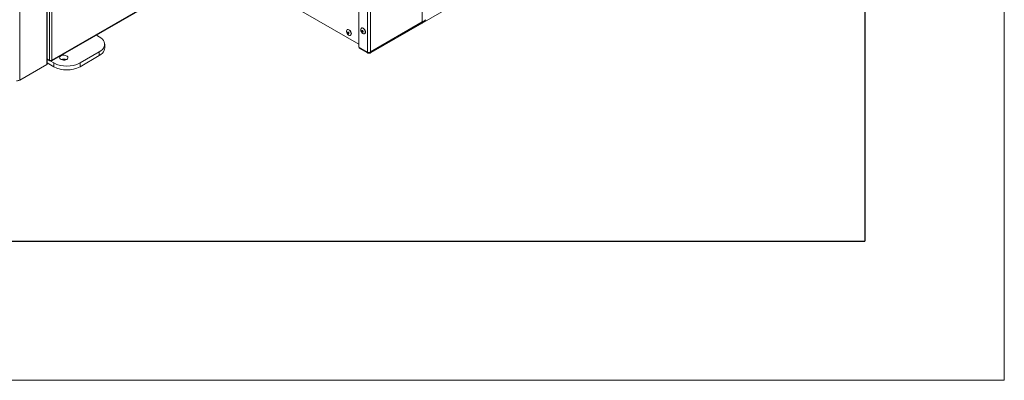
# Model space of a CAD drawing. Units: millimetres. Extents: x 0 to 420, y 0 to 297.
# Drawn here: x 349 to 420, y 0 to 26 of the extents above; entities that cross this region are included whole.
import ezdxf

# ---------------------------------------------------------------- set-up
doc = ezdxf.new("R2010")
doc.units = ezdxf.units.MM
doc.layers.add('KONTUR', color=7, linetype='Continuous', lineweight=60)

msp = doc.modelspace()

# ---------------------------------------------------------------- linework, layer by layer
at = {"color": 7, "linetype": 'Continuous', "lineweight": 15}
for p, q in [((420, 0), (420, 297)), ((0, 0), (420, 0))]:
    msp.add_line(p, q, dxfattribs=at)
at = {"color": 7, "linetype": 'Continuous', "lineweight": 30}
for p in [(410, 287), (10, 10)]:
    msp.add_line(p, (410, 10), dxfattribs=at)
at = {"layer": 'KONTUR', "color": 7, "linetype": 'Continuous', "lineweight": 0}
for p, q in [((349.357, 21.568), (349.357, 92.423)), ((373.695, 23.918), (373.698, 42.991)), ((374.31, 23.563), (374.313, 42.636)), ((374.533, 23.598), (374.536, 42.494)), ((378.241, 25.738), (378.243, 40.354)), ((360.73, 31.627), (373.695, 24.143)), ((351.654, 22.943), (363.714, 29.905)), ((351.673, 22.999), (363.675, 29.927)), ((386.132, 30.221), (378.23, 25.659)), ((351.298, 22.689), (351.298, 29.539)), ((351.337, 22.742), (351.337, 29.561)), ((351.487, 29.648), (351.487, 22.999)), ((351.673, 29.633), (351.673, 22.999)), ((367.409, 27.771), (373.695, 24.14)), ((378.207, 25.708), (374.497, 23.566)), ((378.241, 25.738), (374.533, 23.598)), ((378.204, 25.706), (374.549, 23.596)), ((378.23, 25.659), (374.576, 23.55)), ((378.252, 25.739), (378.204, 25.706)), ((378.23, 25.659), (378.204, 25.706)), ((378.283, 25.696), (378.23, 25.659)), ((378.252, 25.739), (378.283, 25.696)), ((354.863, 24.795), (355.065, 24.678)), ((372.87, 25.189), (372.856, 25.181)), ((373.089, 24.777), (373.103, 24.785)), ((373.886, 25.304), (373.872, 25.295)), ((374.105, 24.891), (374.119, 24.899)), ((355.455, 23.862), (355.455, 24.134)), ((353.687, 22.795), (355.065, 23.59)), ((353.687, 22.522), (355.065, 23.318)), ((355.065, 23.318), (355.065, 23.59)), ((374.31, 23.563), (373.695, 23.918)), ((373.709, 23.91), (373.706, 23.908)), ((373.706, 23.865), (373.706, 23.908)), ((374.321, 23.553), (373.706, 23.908)), ((374.321, 23.51), (373.706, 23.865)), ((374.321, 23.51), (374.321, 23.553)), ((374.524, 23.52), (374.497, 23.566)), ((374.576, 23.55), (374.549, 23.596)), ((349.357, 21.568), (351.298, 22.689)), ((351.337, 23.085), (351.487, 22.999)), ((351.337, 23.041), (351.506, 22.943)), ((351.801, 22.522), (351.337, 22.79)), ((351.801, 22.795), (351.542, 22.944)), ((351.563, 22.955), (351.563, 22.977)), ((351.597, 22.955), (351.597, 22.977)), ((351.801, 22.522), (351.801, 22.795)), ((353.687, 22.795), (353.687, 22.522))]:
    msp.add_line(p, q, dxfattribs=at)
at = {"layer": 'KONTUR', "color": 7, "linetype": 'Continuous', "lineweight": 0, "flags": 128}
for points in [[(372.909, 25.191), (372.863, 25.185), (372.829, 25.156), (372.81, 25.108), (372.809, 25.046), (372.826, 24.977), (372.858, 24.908), (372.903, 24.846), (372.955, 24.799), (373.01, 24.772), (373.06, 24.767), (373.1, 24.785), (373.127, 24.824), (373.137, 24.88), (373.13, 24.946), (373.105, 25.016), (373.066, 25.082), (373.016, 25.137), (372.962, 25.175), (372.909, 25.191)], [(372.924, 25.2), (372.878, 25.193), (372.87, 25.189)], [(372.912, 25.017), (372.896, 25.014), (372.885, 25.002), (372.882, 24.982), (372.885, 24.959), (372.896, 24.935), (372.911, 24.914), (372.93, 24.899), (372.949, 24.892), (372.964, 24.895), (372.975, 24.907), (372.978, 24.926), (372.975, 24.95), (372.964, 24.974), (372.949, 24.995), (372.93, 25.01), (372.912, 25.017)], [(373.103, 24.785), (373.115, 24.793), (373.141, 24.832), (373.152, 24.888), (373.144, 24.954), (373.119, 25.024), (373.08, 25.091), (373.031, 25.145), (372.977, 25.183), (372.924, 25.2)], [(373.915, 24.966), (373.966, 24.917), (374.021, 24.888), (374.072, 24.881), (374.113, 24.897), (374.142, 24.934), (374.153, 24.988), (374.147, 25.054), (374.124, 25.124), (374.086, 25.191), (374.037, 25.247), (373.983, 25.287), (373.93, 25.305), (373.883, 25.301), (373.848, 25.274), (373.827, 25.227), (373.825, 25.166), (373.84, 25.097), (373.871, 25.028), (373.915, 24.966)], [(374.119, 24.899), (374.127, 24.905), (374.156, 24.942), (374.167, 24.997), (374.161, 25.062), (374.138, 25.133), (374.1, 25.199), (374.051, 25.255), (373.998, 25.295), (373.944, 25.313), (373.897, 25.309), (373.886, 25.304)], [(373.924, 25.031), (373.943, 25.015), (373.961, 25.007), (373.978, 25.008), (373.989, 25.019), (373.994, 25.037), (373.992, 25.06), (373.983, 25.084), (373.968, 25.106), (373.95, 25.123), (373.931, 25.131), (373.914, 25.129), (373.903, 25.119), (373.898, 25.101), (373.9, 25.078), (373.909, 25.053), (373.924, 25.031)], [(355.065, 23.59), (355.189, 23.673), (355.292, 23.765), (355.371, 23.865), (355.425, 23.971), (355.452, 24.079), (355.452, 24.189), (355.425, 24.298), (355.371, 24.403), (355.292, 24.503), (355.189, 24.595), (355.065, 24.678)], [(352.31, 23.296), (352.259, 23.257), (352.229, 23.21), (352.223, 23.161), (352.241, 23.113), (352.282, 23.07), (352.343, 23.035), (352.417, 23.011), (352.501, 23.001), (352.586, 23.004), (352.666, 23.022), (352.734, 23.051), (352.786, 23.091), (352.815, 23.137), (352.822, 23.186), (352.803, 23.234), (352.762, 23.277), (352.702, 23.312), (352.627, 23.336), (352.544, 23.346), (352.459, 23.343), (352.379, 23.326), (352.31, 23.296)], [(355.455, 23.862), (355.452, 23.807), (355.425, 23.698), (355.371, 23.593), (355.292, 23.493), (355.189, 23.401), (355.065, 23.318)]]:
    msp.add_lwpolyline(points, dxfattribs=at)
at = {"layer": 'KONTUR', "color": 7, "linetype": 'Continuous', "lineweight": 0}
for centre, radius, start, end in [((351.271, 22.749), 0.0664, 294.37466, 354.3052), ((351.58, 23.179), 0.203, 242.60967, 297.39033), ((352.744, 24.605), 2.041, 242.49143, 297.50857), ((352.522, 22.611), 0.465, 66.50085, 113.49915), ((352.744, 24.333), 2.041, 242.49143, 297.50857), ((349.143, 21.97), 0.456, 268.8559, 298.04024)]:
    msp.add_arc(centre, radius, start, end, dxfattribs=at)
for points, knots in [([(378.241, 25.738), (378.273, 25.754), (378.345, 25.789), (378.42, 25.85), (378.457, 25.893), (378.464, 25.901)], [0, 0, 0, 0, 0.385606, 0.874127, 1, 1, 1, 1]), ([(378.464, 25.901), (378.443, 25.866), (378.394, 25.787), (378.323, 25.728), (378.283, 25.696)], [0, 0, 0, 0, 0.450484, 1, 1, 1, 1]), ([(374.31, 23.563), (374.328, 23.558), (374.361, 23.548), (374.439, 23.551), (374.495, 23.579), (374.533, 23.598)], [0, 0, 0, 0, 0.263821, 0.500751, 1, 1, 1, 1]), ([(374.497, 23.566), (374.481, 23.558), (374.45, 23.542), (374.403, 23.534), (374.359, 23.536), (374.333, 23.548), (374.321, 23.553)], [0, 0, 0, 0, 0.274713, 0.530251, 0.770469, 1, 1, 1, 1]), ([(374.524, 23.52), (374.506, 23.511), (374.471, 23.494), (374.417, 23.485), (374.366, 23.489), (374.336, 23.503), (374.321, 23.51)], [0, 0, 0, 0, 0.270028, 0.524712, 0.766925, 1, 1, 1, 1]), ([(374.497, 23.566), (374.507, 23.572), (374.524, 23.582), (374.542, 23.592), (374.549, 23.596)], [0, 0, 0, 0, 0.55989, 1, 1, 1, 1]), ([(374.524, 23.52), (374.534, 23.526), (374.551, 23.536), (374.568, 23.546), (374.576, 23.55)], [0, 0, 0, 0, 0.55989, 1, 1, 1, 1])]:
    msp.add_open_spline(points, degree=3, knots=knots, dxfattribs=at)
for points in [[(351.487, 22.999), (351.487, 22.986), (351.487, 22.961), (351.504, 22.941), (351.531, 22.936), (351.553, 22.948), (351.563, 22.955)], [(351.597, 22.955), (351.608, 22.948), (351.629, 22.936), (351.656, 22.941), (351.673, 22.961), (351.673, 22.986), (351.673, 22.999)]]:
    msp.add_open_spline(points, degree=3, dxfattribs=at)

doc.saveas('drawing.dxf')
